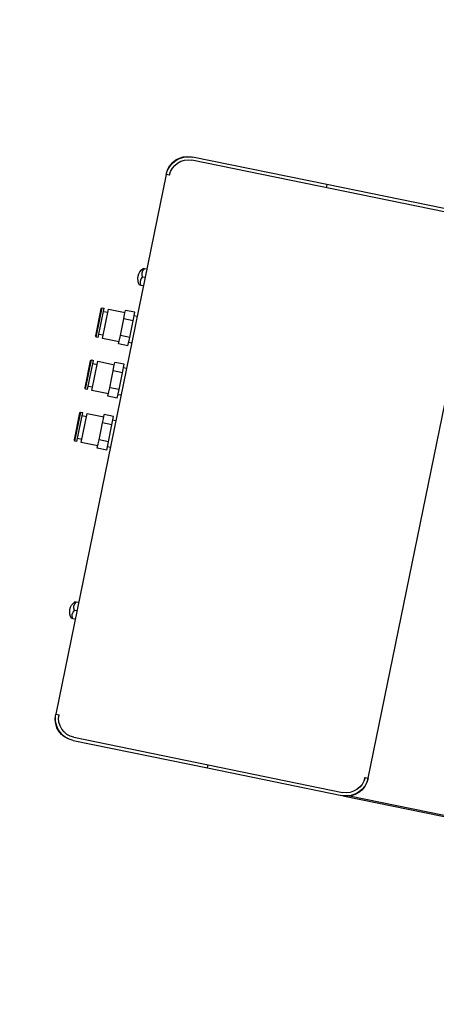
# Model space of a CAD drawing. Units: centimetres. Extents: x 12 to 3128, y -538 to 4398.
# Drawn here: x 753 to 753, y -513 to -513 of the extents above; entities that cross this region are included whole.
import ezdxf

# ---------------------------------------------------------------- set-up
doc = ezdxf.new("R2010")
doc.units = ezdxf.units.CM
doc.header["$LTSCALE"] = 10
doc.header["$MEASUREMENT"] = 0
doc.layers.add('xrif_ESE PRG Interrato stralcio_170609$0$_arredi radio', color=251, linetype='Continuous')

# ---------------------------------------------------------------- blocks, each defined once
blk = doc.blocks.new('xrif_ESE PRG Interrato stralcio_170609$0$A$C1024189C')
h = blk.add_hatch()
h.set_pattern_fill('ANGLE', color=256)
h.set_pattern_definition([(0, (-3.1406, 81.772), (0, 6.985), [5.08, -1.905]), (90, (-3.1406, 81.772), (-6.985, 4e-16), [5.08, -1.905])])
h.paths.add_polyline_path([(0.049, 8.8528), (1.4565, 8.8528), (1.4565, 7.3253), (0.049, 7.3253)])
h.paths.add_polyline_path([(1.3615, 7.3253), (0.04934, 7.3253), (0.04934, 1.85957), (1.3615, 1.85957)])
h.paths.add_polyline_path([(0.04934, 1.85957), (1.46234, 1.85957), (1.46234, 0.35657), (0.90934, 0.35657), (0.90934, 0), (0.70934, 0), (0.70934, 0.35657), (0.04934, 0.35657)])
at = {"linetype": 'Continuous', "ltscale": 25.4}
for p, q in [((0.43547, 8.47937), (0.43548, 8.47937)), ((0.56289, 8.45334), (0.43652, 8.47922)), ((0.5, 8.46775), (0.43681, 8.48069)), ((0.42615, 8.47322), (0.42617, 8.47323)), ((0.42441, 8.47251), (0.37246, 8.21878)), ((0.42589, 8.47221), (0.42441, 8.47251)), ((0.42602, 8.47279), (0.42599, 8.47262)), ((0.5, 8.46775), (0.4997, 8.46628)), ((0.50002, 8.46775), (0.49972, 8.46628)), ((0.50002, 8.46775), (0.5, 8.46775)), ((0.56321, 8.45481), (0.50002, 8.46775)), ((0.51943, 8.18868), (0.57139, 8.44241)), ((0.4141, 8.42818), (0.41347, 8.42831)), ((0.41529, 8.42794), (0.4141, 8.42818)), ((0.41448, 8.42402), (0.4133, 8.42426)), ((0.4125, 8.42034), (0.41187, 8.42047)), ((0.41368, 8.4201), (0.4125, 8.42034)), ((0.39365, 8.4094), (0.39104, 8.39666)), ((0.39143, 8.39607), (0.39424, 8.40979)), ((0.39241, 8.39587), (0.39522, 8.40959)), ((0.39365, 8.4094), (0.39424, 8.40979)), ((0.39424, 8.40979), (0.39522, 8.40959)), ((0.39437, 8.39547), (0.39718, 8.40919)), ((0.39718, 8.40919), (0.40502, 8.40758)), ((0.40483, 8.40666), (0.40523, 8.40864)), ((0.40964, 8.40774), (0.40523, 8.40864)), ((0.39492, 8.40812), (0.39688, 8.40772)), ((0.40361, 8.40072), (0.40442, 8.40468)), ((0.40442, 8.40468), (0.40483, 8.40666)), ((0.40883, 8.40378), (0.40442, 8.40468)), ((0.40721, 8.39586), (0.40883, 8.40378)), ((0.40883, 8.40378), (0.40964, 8.40774)), ((0.40932, 8.40619), (0.41077, 8.40589)), ((0.4028, 8.39677), (0.40361, 8.40072)), ((0.39143, 8.39607), (0.39104, 8.39666)), ((0.39241, 8.39587), (0.39143, 8.39607)), ((0.39467, 8.39694), (0.39271, 8.39734)), ((0.40221, 8.39387), (0.39437, 8.39547)), ((0.40199, 8.39281), (0.4024, 8.39479)), ((0.4024, 8.39479), (0.4028, 8.39677)), ((0.40721, 8.39586), (0.4028, 8.39677)), ((0.4064, 8.3919), (0.40721, 8.39586)), ((0.4064, 8.3919), (0.40199, 8.39281)), ((0.40817, 8.39316), (0.40672, 8.39345)), ((0.38642, 8.37158), (0.38922, 8.3853)), ((0.38739, 8.37138), (0.3902, 8.3851)), ((0.38863, 8.38491), (0.38922, 8.3853)), ((0.38922, 8.3853), (0.3902, 8.3851)), ((0.38863, 8.38491), (0.38603, 8.37217)), ((0.38935, 8.37098), (0.39216, 8.3847)), ((0.3899, 8.38363), (0.39186, 8.38323)), ((0.39216, 8.3847), (0.4, 8.38309)), ((0.39941, 8.38019), (0.39981, 8.38217)), ((0.39981, 8.38217), (0.40022, 8.38415)), ((0.40463, 8.38325), (0.40022, 8.38415)), ((0.40382, 8.37929), (0.40463, 8.38325)), ((0.40431, 8.3817), (0.40576, 8.3814)), ((0.39779, 8.37227), (0.3986, 8.37623)), ((0.3986, 8.37623), (0.39941, 8.38019)), ((0.40382, 8.37929), (0.39941, 8.38019)), ((0.40219, 8.37137), (0.40382, 8.37929)), ((0.38642, 8.37158), (0.38603, 8.37217)), ((0.38739, 8.37138), (0.38642, 8.37158)), ((0.38966, 8.37245), (0.3877, 8.37285)), ((0.39738, 8.37029), (0.39779, 8.37227)), ((0.40219, 8.37137), (0.39779, 8.37227)), ((0.40138, 8.36741), (0.40219, 8.37137)), ((0.39719, 8.36937), (0.38935, 8.37098)), ((0.39697, 8.36831), (0.39738, 8.37029)), ((0.40138, 8.36741), (0.39697, 8.36831)), ((0.40315, 8.36867), (0.4017, 8.36896)), ((0.38362, 8.36042), (0.38101, 8.34768)), ((0.3814, 8.34709), (0.38421, 8.36081)), ((0.38238, 8.34689), (0.38519, 8.3606)), ((0.38362, 8.36042), (0.38421, 8.36081)), ((0.38421, 8.36081), (0.38519, 8.3606)), ((0.38434, 8.34649), (0.38715, 8.3602)), ((0.38489, 8.35914), (0.38685, 8.35873)), ((0.38715, 8.3602), (0.39499, 8.3586)), ((0.39439, 8.3557), (0.3948, 8.35768)), ((0.3948, 8.35768), (0.3952, 8.35966)), ((0.39961, 8.35876), (0.3952, 8.35966)), ((0.3988, 8.3548), (0.39961, 8.35876)), ((0.39358, 8.35174), (0.39439, 8.3557)), ((0.3988, 8.3548), (0.39439, 8.3557)), ((0.39718, 8.34688), (0.3988, 8.3548)), ((0.39929, 8.35721), (0.40074, 8.35691)), ((0.38464, 8.34796), (0.38268, 8.34836)), ((0.39277, 8.34778), (0.39358, 8.35174)), ((0.3814, 8.34709), (0.38101, 8.34768)), ((0.38238, 8.34689), (0.3814, 8.34709)), ((0.39218, 8.34488), (0.38434, 8.34649)), ((0.39196, 8.34382), (0.39236, 8.3458)), ((0.39637, 8.34292), (0.39196, 8.34382)), ((0.39236, 8.3458), (0.39277, 8.34778)), ((0.39718, 8.34688), (0.39277, 8.34778)), ((0.39637, 8.34292), (0.39718, 8.34688)), ((0.39814, 8.34417), (0.39669, 8.34447)), ((0.382, 8.27143), (0.38138, 8.27156)), ((0.38319, 8.27119), (0.382, 8.27143)), ((0.38239, 8.26727), (0.3812, 8.26751)), ((0.3804, 8.26359), (0.37977, 8.26372)), ((0.38159, 8.26335), (0.3804, 8.26359)), ((0.37246, 8.21878), (0.37394, 8.21847)), ((0.37379, 8.21743), (0.37378, 8.21744)), ((0.37386, 8.21805), (0.37383, 8.21788)), ((0.37993, 8.20812), (0.37993, 8.20812)), ((0.38064, 8.20638), (0.44383, 8.19344)), ((0.38095, 8.20785), (0.50733, 8.18197)), ((0.44383, 8.19344), (0.44413, 8.19491)), ((0.44383, 8.19344), (0.44385, 8.19344)), ((0.44385, 8.19344), (0.44415, 8.19491)), ((0.44385, 8.19344), (0.50703, 8.1805)), ((0.51768, 8.18795), (0.51767, 8.18794)), ((0.51795, 8.18898), (0.51943, 8.18868)), ((0.51933, 8.18819), (0.51943, 8.18868)), ((0.50839, 8.18182), (0.50839, 8.18182)), ((0.50752, 8.1804), (0.79602, 8.12132)), ((0.79612, 8.12181), (0.51068, 8.18026))]:
    blk.add_line(p, q, dxfattribs=at)
at = {"linetype": 'Continuous', "ltscale": 25.4, "extrusion": (0, 0, -1)}
for centre, major_axis, ratio, start_param, end_param in [((0.4347, 8.4704), (0.00742, 0.00742), 1, 4.12897, 5.699766), ((0.43433, 8.47099), (0.00707, 0.00707), 1, 4.146073, 5.699766), ((0.43471, 8.4704), (0.00636, 0.00636), 1, 4.12897, 5.699766), ((0.41705, 8.42349), (0.00424, 0.00424), 1, 4.12897, 4.858697), ((0.41745, 8.42545), (-0.00438, 0.0009), 0.866025, -0.542639, 0.542639), ((0.41705, 8.42349), (-0.00424, 0.00424), 1, 4.970038, 5.699766), ((0.41665, 8.42153), (-0.00438, 0.0009), 0.866025, -0.542639, 0.542639), ((0.38495, 8.26674), (0.00424, 0.00424), 1, 4.12897, 4.858697), ((0.38536, 8.2687), (-0.00438, 0.0009), 0.866025, -0.542639, 0.542639), ((0.38495, 8.26674), (-0.00424, 0.00424), 1, 4.970038, 5.699766), ((0.38455, 8.26478), (-0.00438, 0.0009), 0.866025, -0.542639, 0.542639), ((0.38274, 8.21667), (0.00742, 0.00742), 1, 2.558173, 4.12897), ((0.38275, 8.21667), (-0.00636, 0.00636), 1, 4.12897, 5.699766), ((0.38217, 8.21628), (-0.00707, 0.00707), 1, 4.12897, 5.682666), ((0.50914, 8.19079), (0.00742, 0.00742), 1, 0.987377, 2.558173), ((0.50913, 8.19079), (0.00636, 0.00636), 1, 0.987377, 2.558173), ((0.50914, 8.19079), (0.00636, 0.00636), 1, 0.987377, 2.558173), ((0.50953, 8.1902), (0.00707, 0.00707), 1, 0.987377, 2.558173)]:
    blk.add_ellipse(centre, major_axis=major_axis, ratio=ratio, start_param=start_param, end_param=end_param, dxfattribs=at)

msp = doc.modelspace()

# ---------------------------------------------------------------- block references
at = {"layer": 'xrif_ESE PRG Interrato stralcio_170609$0$_arredi radio', "xscale": 0.8, "yscale": 0.8, "zscale": 0.8}
msp.add_blockref('xrif_ESE PRG Interrato stralcio_170609$0$A$C1024189C', (752.3001, -519.55587), dxfattribs=at)

doc.saveas('drawing.dxf')
